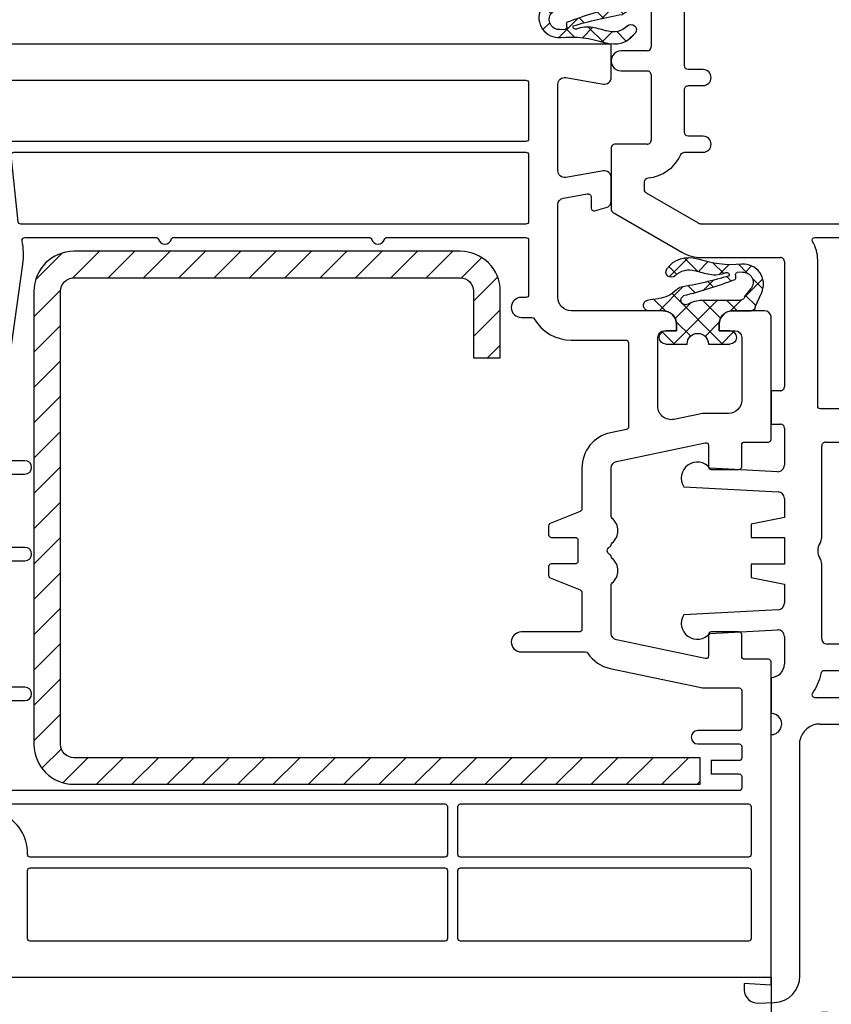
# Model space of a CAD drawing. Units: millimetres. Extents: x -6532 to -4492, y 9189 to 9704.
# Drawn here: x -5752 to -5692, y 9554 to 9628 of the extents above; entities that cross this region are included whole.
import ezdxf

# ---------------------------------------------------------------- set-up
doc = ezdxf.new("R2010")
doc.units = ezdxf.units.MM
doc.linetypes.add('AUSGEZOGEN', pattern=[0])
for name, color, linetype in [('40', 4, 'Continuous'), ('Bemaßung', 1, 'Continuous'), ('Dichtungen', 6, 'AUSGEZOGEN'), ('Stahl', 94, 'Continuous')]:
    doc.layers.add(name, color=color, linetype=linetype)
doc.styles.add('arialn', font='ARIALN.TTF')
doc.dimstyles.new('Bemaßung klein', dxfattribs={"dimtxt": 5, "dimasz": 3.5, "dimexe": 1.5, "dimexo": 0, "dimgap": 1.5, "dimtad": 0, "dimtih": 1, "dimtoh": 1, "dimdsep": 46, "dimtxsty": 'arialn', "dimcen": 0, "dimclrd": 256, "dimclre": 256, "dimclrt": 256, "dimadec": 0, "dimazin": 0, "dimtfac": 1, "dimtmove": 0, "dimatfit": 3, "dimfxl": 1, "dimtolj": 1, "dimarcsym": 0})
pattern_1 = [(45, (3.250522976177308, 4.506808225582063), (-0.8980256121069152, 0.8980256121069154), []), (135, (3.250522976177308, 4.506808225582063), (-0.8980256121069154, -0.8980256121069152), [])]

# ---------------------------------------------------------------- blocks, each defined once
blk = doc.blocks.new('429340')
at = {"layer": 'Dichtungen'}
h = blk.add_hatch(dxfattribs=at)
h.set_pattern_fill('ANSI37', color=6, scale=0.4)
h.set_pattern_definition(pattern_1)
h.paths.add_polyline_path([(6.501789266196283, 5.727965320167641), (6.501789266196283, 7.327965411381228, 1), (5.501789266196283, 7.327965411381228), (5.501789266196283, 6.528026405851051), (5.000701958936588, 6.528026405850563, -0.4088966952570505), (4.000867337544686, 7.509840425891509), (3.992009964737645, 8.52802392196717, 0.9854576104346027), (3.213238568968165, 8.710720167080204, 0.04273903122897699), (3.078766947056796, 7.868161357053658, -0.1868946131002157), (2.460325886260917, 6.562530352761756, 0.09199068957347405), (2.245826128542657, 6.267363148585944, -0.02932548359311757), (1.3819443358551, 2.568941827028304, -0.618031521881236), (1.153311274895243, 2.844126249667756, 0.152134891832604), (1.286173919917802, 4.026230168110894, 0.03147943349466293), (1.005972532870107, 5.110157328150949, -0.2829198177155063), (1.369858000218548, 6.639166812441172, 0.9142963090349631), (0.8588388897580206, 7.250516784216131, 0.335545260339815), (0.1077714163833097, 4.957683896521696, -0.1058314470285315), (0.5146640528046262, 1.633397702815357, 0.5746403100106012), (2.629076485949576, 0.1342427270351951), (3.702713668281201, 0.6219333565452247, 0.414121745054114), (4.002392797012368, 0.9221584040525643), (4.001361279221777, 2.291658306950588, -0.4248904492231025), (5.000701958936588, 3.327965411863261), (5.501789266196283, 3.327965411863261), (5.501789266196283, 2.527965411381956, 1), (6.501789266196283, 2.527965411381956), (6.501789266196283, 4.127965502595544, -0.9995225964668264)])
h.paths.add_polyline_path([(3.200150592122554, 4.610943045850945), (3.200150592122554, 1.721401464207438, -0.370434592703546), (2.945834833821746, 1.424563113518403), (2.318663685076561, 0.9334575568963475, -0.6520927339840953), (1.10845142252549, 1.581103206813288), (1.138400690830994, 1.973043594355421, -0.4621657636166071), (1.322804905789425, 2.107967714101788, 0.08614167545078284), (1.595945208877454, 2.091722471177785, 0.2823860050740262), (1.678402301219187, 2.156100923191842, 0.02617473223219533), (2.892742017608152, 6.011615339046326, -1.035412542295088), (3.49992244880803, 5.66414020720358, 0.1395439321771806)], flags=16)
for p, q in [((4.000702270227521, 7.528815444979045), (3.992009953767592, 8.528025183009959)), ((5.501789266196283, 6.528026405851051), (5.501789266196283, 7.327965411381228)), ((6.501789266196283, 7.327965411381228), (6.501789266196283, 5.727965320167641)), ((5.000701958936588, 6.528026405851051), (5.501789266196283, 6.528026405851051)), ((3.200150592122554, 4.610943045850945), (3.200150592122554, 1.721063825851161)), ((6.501789266196283, 4.127965502595544), (6.501789266196283, 2.527965411381956)), ((5.501789266196283, 3.327965411863261), (5.000701958936588, 3.327965411863261)), ((5.501789266196283, 2.527965411381956), (5.501789266196283, 3.327965411863261)), ((4.001307719569922, 2.362767054355572), (4.002392872122982, 0.922164175850412)), ((1.108451422524922, 1.581103206812259), (1.138434801875519, 1.973489999118101)), ((2.945834262122844, 1.424562665850317), (2.31866368507599, 0.9334575568955188))]:
    blk.add_line(p, q, dxfattribs=at)
blk.add_lwpolyline([(3.70271366828274, 0.6219333565459237), (2.629076485950463, 0.1342427270355984, -0.5746403100107982), (0.5146640528046191, 1.633397702815273, 0.1057431428855616), (0.1086835412834262, 4.955042488893014)], format="xyb", dxfattribs=at)
for centre, radius, start, end in [((3.601286045127381, 8.613667664554669), 0.40000004, 347.6371095067506, 166.0445496966762), ((8.06550927835815, 7.504291983226722), 5, 166.0444886567267, 175.8266748939636), ((1.084070014536337, 8.013709106584429), 2, 313.4821008543853, 355.8266748939636), ((5.000701958936588, 7.528026405851051), 1.000000000000488, 179.9547913834042, 270), ((6.001789266196283, 7.327965411381228), 0.5, 0, 180), ((1.999256686159242, 5.607517316884696), 2, 124.7648001939779, 199.0407401340304), ((1.086922539510851, 6.92191676040602), 0.40000001, 315.0187217039786, 124.7648154539755), ((2.43086682700141, 5.578853659000742), 1.5, 135.0188742940131, 198.1155997540577), ((-29.68807386343542, 11.77641876701091), 32.40561158973174, 343.4930184282666, 350.2119967124283), ((-34.51397276734315, 15.67430862090077), 38.63456939661538, 339.5188457472195, 345.5162764509259), ((3.148453822122974, 5.836940975850666), 1, 133.4821008543853, 154.505279540046), ((3.202382192122968, 5.848449915851234), 0.34999999, 328.2242126500054, 152.2142944300365), ((5.200150592122554, 4.610943045850945), 2, 148.2240600600212, 180), ((6.502171280188122, 4.927965411381592), 0.7999999999952352, 90.02735973787495, 269.972640262125), ((-7.453613275858515, 2.345125469246341), 8.89999962, 10.88792336398734, 18.1156150139945), ((-0.6778242962191143, 3.64845362095366), 2, 336.2865439740086, 10.8878928440269), ((5.000701958936588, 2.327965411863261), 1, 90, 178.005610041787), ((1.336425763766783, 2.763693103262995), 0.2, 156.2863608639849, 283.1553946840048), ((6.001789266196283, 2.527965411381956), 0.5, 180, 0), ((1.856271370395007, 1.523960179518326), 0.75, 175.630359658355, 308.0626739961366), ((1.287998171813342, 1.962061942214859), 0.15000001, 76.7233954740052, 175.6305533740457), ((1.506172083364618, 2.886669514657115), 0.80000001, 256.7232505139982, 276.4430974620119), ((1.584723568328627, 2.191090850370529), 0.1, 276.4430974620119, 339.5188457472195), ((2.900151362122415, 1.721063825851161), 0.29999942, 278.7588653600227, 0), ((3.702393642122843, 0.9219324258501729), 0.29999924, 270.0611206607314, 0.04443358999103612)]:
    blk.add_arc(centre, radius, start, end, dxfattribs=at)
blk = doc.blocks.new('160065')
for p, q in [((55.00000000000023, -42.35011084033192), (55, -30.49998499999981)), ((33.85000000000005, -41.8999849999999), (33.85000000000002, -34.99998499999981)), ((49.00000000000006, -34.9999849999997), (49, -41.79998499999999)), ((41.00501226143183, -42.19998499999986), (34.15000000000003, -42.19998499999986)), ((48.60000000000002, -42.19998499999997), (42.994987738568, -42.19998499999997)), ((73.90404889496467, -43.82790459736105), (56.24285099322404, -43.82790459736096)), ((20.30000000000001, -44.99998499999981), (29.70000000000002, -44.99998499999981)), ((32.80000000000001, -44.99998499999981), (35.56764123376922, -44.99998499999981)), ((38.07107176623066, -44.99998499999975), (39.5, -44.99998499999981)), ((39.5, -44.99998499999981), (40, -47.49998499999981)), ((41, -44.99998499999981), (43, -44.99998499999981)), ((41, -47.49998499999981), (41, -44.99998499999981)), ((43, -44.99998499999981), (43, -47.49998499999981)), ((44, -47.49998499999981), (44.5, -44.99998499999981)), ((44.5, -44.99998499999981), (45.92892723376929, -44.9999849999997)), ((48.43235776623072, -44.99998499999958), (50.49999999999977, -44.99998499999981)), ((20, -51.19613663392545), (20, -45.29998499999977)), ((30, -45.29998499999977), (30, -45.99998499999981)), ((32.5, -45.99998499999981), (32.5, -45.29998499999977)), ((36.0669560021812, -45.52615295837825), (35.80109399916407, -50.59910601594925)), ((37.20120697690857, -52.5443374406106), (37.57175699792481, -45.4738170395957)), ((46.42824200207514, -45.4738170395957), (46.79879198822624, -52.54433677507086)), ((48.19890495693824, -50.59910517833328), (47.93304299781869, -45.52615295837802)), ((75.9452767581072, -46.97360599876847), (75.90283054900283, -45.75810560395596)), ((30, -45.99998499999981), (32.5, -45.99998499999981)), ((51.49999999999977, -45.99998499999981), (54.19999999999987, -45.99998499999981)), ((55.79951266158753, -46.02790459736093), (74.58549268746947, -46.02790459736092)), ((74.58549268746947, -46.02790459736092), (74.48081070442593, -48.02535582455639)), ((40, -47.49998499999981), (41, -47.49998499999981)), ((43, -47.49998499999981), (44, -47.49998499999981)), ((74.48081070442593, -48.02535582455639), (74.98078542779062, -48.00789632249007)), ((16.62250053987987, -57.84998499740823), (19.59807622631575, -52.69613660800974)), ((0.2999989999996728, -54.99999999999989), (4.199999999999903, -54.99999999999989)), ((4.499999999999915, -55.29999999999973), (4.500000000000341, -57.24998500000038)), ((6.000000000000227, -57.24998500000004), (6, -55.29999999999984)), ((6.300000000000011, -54.99999999999989), (11.19589799999994, -55)), ((11.49589799999993, -55.29999999999995), (11.49589799999981, -57.69998499999986)), ((11.79589799999982, -57.99998499999981), (16.3626929172483, -57.9999849999997))]:
    blk.add_line(p, q)
for points in [[(17.43301199999996, -51.44613700000002), (15.17912568439937, -55.34998493314163, -0.2679492613844525), (14.91931802466343, -55.49998499999981), (14.32223197569215, -55.49998499999981, -0.3877932697182564), (14.02347434153643, -55.22725909090912, 0.2696685006299338), (12.27599072727273, -52.76830272032612, -0.2942385002569153), (12.09999999999991, -52.49513299235889), (12.09999999999988, -51.10000000000002, 1), (10.89999999999998, -51.10000000000002), (10.90000000000003, -52.19999999999993, -0.4142135623730934), (10.60000000000002, -52.49999999999989), (7.399999999999864, -52.49999999999989, -0.4142135623730997), (7.099999999999909, -52.19999999999993), (7.099999999999881, -51.10000000000002, 1), (5.899999999999977, -51.10000000000002), (5.900000000000034, -52.19999999999993, -0.4142135623730919), (5.600000000000023, -52.49999999999989), (0.2999999999999545, -52.49999999999989, -0.4142135623730951)], [(17.50000000000006, -24.80000000000007), (17.5, -51.19613700000002, -0.1316524975873961), (17.43301270189224, -51.44613700000002)], [(18.8034482760965, -42.88921791221662, -0.5840449202156381), (18.50000000000003, -42.71804999999983), (18.49999999999994, -32.14573599999983, -0.6016917476921952)], [(31.34999999999999, -32.69998499999986), (31.35000000000002, -42.29998499999999, -0.4142135623730951), (31.14999999999998, -42.49998500000004), (20.19999999999993, -42.49998499999981, 0.1367491061229965), (18.80344827269641, -42.88921818507333)], [(51.09583334067662, -33.87803331844839, 0.2614677506525243), (51, -34.04876499999989), (50.99999999999994, -41.97879114741625, 0.3577966269332564), (51.2414634146329, -42.27302484395295, -0.1044327795086566), (52.68500000000006, -42.89100204732893, 0.6074098579886978), (53.00000000000011, -42.72737136560943), (53, -32.19998499999986, 0.4142135623730951), (52.79999999999995, -31.99998499999981), (52.34165199999995, -31.99998499999981, 0.3899832930554389), (52.14234765345338, -32.18331834323726)]]:
    blk.add_lwpolyline(points, format="xyb")
for centre, radius, start, end in [((34.15000000000001, -41.8999849999999), 0.2999999999999545, 180, 270.0000000000054), ((48.60000000000002, -41.79998499999999), 0.3999999999999773, 270, 0), ((41.00501226143192, -42.9999849999998), 0.7999999999999473, 56.44269983680365, 90.00000000000661), ((42.00000000002495, -41.49998399999993), 1.000000999986195, 236.4426998356042, 303.5573001620039), ((42.99498773861367, -42.99998499998616), 0.7999999999861913, 90.00000000327115, 123.557300166469), ((56.50000000000023, -42.35011084033192), 1.499999999999996, 180, 260.1288719655234), ((73.90404889496472, -45.82790459736098), 1.999999999999929, 2.000000000000608, 90.00000000000118), ((20.29999999999995, -45.29998499999977), 0.2999999999999545, 89.99999999998914, 180), ((29.70000000000005, -45.29998499999977), 0.2999999999999545, 0, 90.00000000000541), ((32.79999999999995, -45.29998499999977), 0.2999999999999545, 89.99999999998914, 180), ((35.56764123376922, -45.49998499999981), 0.5, 357.00000226549, 90), ((38.07107176623059, -45.49998499999971), 0.4999999999999605, 89.99999999999186, 177.0000020330576), ((45.9289272337693, -45.49998499999971), 0.5000000000000142, 2.999997966942047, 90.0000000000016), ((48.43235776623067, -45.49998499999958), 0.5000000000000024, 89.99999999999349, 182.9999977345101), ((50.49999999999977, -45.99998499999981), 1, 0, 90), ((54.99999999998606, -45.99998499999958), 0.7999999999861842, 358.0000000000123, 180.0000000000163), ((74.94588593108811, -47.00850549547097), 1, 272, 1.999999999999997), ((36.55209299999279, -51.53505499998995), 1.199999999988574, 128.7433169098096, 302.7468555919042), ((47.4479070000001, -51.53505499999926), 1.200000000000773, 237.253085660772, 51.25674699424582), ((17.00000000000002, -51.19613663392545), 2.999999999999975, 330.0000005715229, 0), ((4.19999999999996, -55.29999999999984), 0.2999999999999545, 2.17125866254609e-11, 90.00000000001086), ((6.299999999999962, -55.29999999999985), 0.2999999999999616, 89.99999999999051, 179.9999999999987), ((11.19589799999997, -55.29999999999995), 0.2999999999999545, 0, 90.00000000000541), ((5.250000000000284, -57.24998500000027), 0.7499999999999432, 180.0000000000087, 1.73700693003674e-11), ((11.79589799999977, -57.69998499999986), 0.2999999999999545, 180, 270.0000000000109), ((16.36269291724838, -57.69998499999974), 0.2999999999999545, 269.9999999999844, 330.0000005715054)]:
    blk.add_arc(centre, radius, start, end)
at = {"color": 7, "xscale": -1}
blk.add_blockref('429340', (4.001789266196283, -63.42796541186271), dxfattribs=at)
blk = doc.blocks.new('*D85')
at = {"layer": 'Bemaßung', "lineweight": -2, "transparency": 16777216}
for p, q in [((-5688.100309792178, 9559.280970709844), (-5688.100309792178, 9549.629908525587)), ((-5696.100309792178, 9556.280970709844), (-5696.100309792178, 9549.629908525587)), ((-5699.600309792178, 9551.129908525587), (-5703.100309792178, 9551.129908525587)), ((-5696.100309792178, 9551.129908525587), (-5694.949218386994, 9551.129908525587)), ((-5688.100309792178, 9551.129908525587), (-5689.251401197363, 9551.129908525587)), ((-5684.600309792178, 9551.129908525587), (-5681.100309792178, 9551.129908525587))]:
    blk.add_line(p, q, dxfattribs=at)
at = {"layer": 'Bemaßung', "transparency": 16777216}
for points in [[(-5699.600309792178, 9551.71324185892), (-5699.600309792178, 9550.546575192253), (-5696.100309792178, 9551.129908525587)], [(-5684.600309792178, 9551.71324185892), (-5684.600309792178, 9550.546575192253), (-5688.100309792178, 9551.129908525587)]]:
    blk.add_solid(points, dxfattribs=at)
at = {"layer": 'Defpoints', "color": 0, "transparency": 16777216}
for p in [(-5688.100309792178, 9559.280970709844), (-5696.100309792178, 9556.280970709844), (-5688.100309792178, 9551.129908525587)]:
    blk.add_point(p, dxfattribs=at)
at = {"layer": 'Bemaßung', "transparency": 16777216, "insert": (-5692.100309792178, 9551.129908525587), "char_height": 5, "attachment_point": 5, "style": 'arialn'}
blk.add_mtext('\\A1;8', dxfattribs=at)
blk = doc.blocks.new('*D90')
at = {"layer": 'Bemaßung', "lineweight": -2, "transparency": 16777216}
for p, q in [((-5761.100309792178, 9557.280970709846), (-5761.100309792178, 9541.986282725458)), ((-5696.100309792178, 9556.280970709842), (-5696.100309792178, 9541.986282725458)), ((-5757.600309792178, 9543.486282725458), (-5733.064156995452, 9543.486282725458)), ((-5699.600309792178, 9543.486282725458), (-5724.136462588905, 9543.486282725458))]:
    blk.add_line(p, q, dxfattribs=at)
at = {"layer": 'Bemaßung', "transparency": 16777216}
for points in [[(-5757.600309792178, 9544.069616058792), (-5757.600309792178, 9542.902949392124), (-5761.100309792178, 9543.486282725458)], [(-5699.600309792178, 9544.069616058792), (-5699.600309792178, 9542.902949392124), (-5696.100309792178, 9543.486282725458)]]:
    blk.add_solid(points, dxfattribs=at)
at = {"layer": 'Defpoints', "color": 0, "transparency": 16777216}
for p in [(-5761.100309792178, 9557.280970709846), (-5696.100309792178, 9556.280970709842), (-5696.100309792178, 9543.486282725458)]:
    blk.add_point(p, dxfattribs=at)
at = {"layer": 'Bemaßung', "transparency": 16777216, "insert": (-5728.600309792178, 9543.486282725458), "char_height": 5, "attachment_point": 5, "style": 'arialn'}
blk.add_mtext('\\A1;65', dxfattribs=at)
blk = doc.blocks.new('*D174')
at = {"layer": 'Bemaßung', "lineweight": -2, "transparency": 16777216}
for p, q in [((-5766.099806286435, 9581.655071463205), (-5766.099806286435, 9534.26769789295)), ((-5682.100309792178, 9556.280970709844), (-5682.100309792178, 9534.26769789295)), ((-5762.599806286435, 9535.76769789295), (-5728.529798830576, 9535.76769789295)), ((-5685.600309792178, 9535.76769789295), (-5719.670317248037, 9535.76769789295))]:
    blk.add_line(p, q, dxfattribs=at)
at = {"layer": 'Bemaßung', "transparency": 16777216}
for points in [[(-5762.599806286435, 9536.351031226284), (-5762.599806286435, 9535.184364559616), (-5766.099806286435, 9535.76769789295)], [(-5685.600309792178, 9536.351031226284), (-5685.600309792178, 9535.184364559616), (-5682.100309792178, 9535.76769789295)]]:
    blk.add_solid(points, dxfattribs=at)
at = {"layer": 'Defpoints', "color": 0, "transparency": 16777216}
for p in [(-5766.099806286435, 9581.655071463205), (-5682.100309792178, 9556.280970709844), (-5682.100309792178, 9535.76769789295)]:
    blk.add_point(p, dxfattribs=at)
at = {"layer": 'Bemaßung', "transparency": 16777216, "insert": (-5724.100058039307, 9535.76769789295), "char_height": 5, "attachment_point": 5, "style": 'arialn'}
blk.add_mtext('\\A1;84', dxfattribs=at)
blk = doc.blocks.new('*D92')
at = {"layer": 'Bemaßung', "lineweight": -2, "transparency": 16777216}
for p, q in [((-5781.100309792178, 9611.280970709844), (-5781.100309792178, 9652.774123589987)), ((-5714.100309792178, 9630.280970709844), (-5714.100309792178, 9652.774123589987)), ((-5777.600309792178, 9651.274123589987), (-5752.04710378945, 9651.274123589987)), ((-5717.600309792178, 9651.274123589987), (-5743.153515794907, 9651.274123589987))]:
    blk.add_line(p, q, dxfattribs=at)
at = {"layer": 'Bemaßung', "transparency": 16777216}
for points in [[(-5777.600309792178, 9651.85745692332), (-5777.600309792178, 9650.690790256653), (-5781.100309792178, 9651.274123589987)], [(-5717.600309792178, 9651.85745692332), (-5717.600309792178, 9650.690790256653), (-5714.100309792178, 9651.274123589987)]]:
    blk.add_solid(points, dxfattribs=at)
at = {"layer": 'Defpoints', "color": 0, "transparency": 16777216}
for p in [(-5781.100309792178, 9651.274123589987), (-5714.100309792178, 9630.280970709844), (-5781.100309792178, 9611.280970709844)]:
    blk.add_point(p, dxfattribs=at)
at = {"layer": 'Bemaßung', "transparency": 16777216, "insert": (-5747.600309792178, 9651.274123589987), "char_height": 5, "attachment_point": 5, "style": 'arialn'}
blk.add_mtext('\\A1;67', dxfattribs=at)
blk = doc.blocks.new('*D93')
at = {"layer": 'Bemaßung', "lineweight": -2, "transparency": 16777216}
for p, q in [((-5781.100309792178, 9611.280970709844), (-5781.100309792178, 9661.62148192962)), ((-5583.100309792178, 9611.280970709844), (-5583.100309792178, 9661.62148192962)), ((-5777.600309792178, 9660.12148192962), (-5687.942056040473, 9660.12148192962)), ((-5586.600309792178, 9660.12148192962), (-5676.258563543884, 9660.12148192962))]:
    blk.add_line(p, q, dxfattribs=at)
at = {"layer": 'Bemaßung', "transparency": 16777216}
for points in [[(-5777.600309792178, 9660.704815262954), (-5777.600309792178, 9659.538148596286), (-5781.100309792178, 9660.12148192962)], [(-5586.600309792178, 9660.704815262954), (-5586.600309792178, 9659.538148596286), (-5583.100309792178, 9660.12148192962)]]:
    blk.add_solid(points, dxfattribs=at)
at = {"layer": 'Defpoints', "color": 0, "transparency": 16777216}
for p in [(-5583.100309792178, 9660.12148192962), (-5781.100309792178, 9611.280970709844), (-5583.100309792178, 9611.280970709844)]:
    blk.add_point(p, dxfattribs=at)
at = {"layer": 'Bemaßung', "transparency": 16777216, "insert": (-5682.100309792178, 9660.12148192962), "char_height": 5, "attachment_point": 5, "style": 'arialn'}
blk.add_mtext('\\A1;198', dxfattribs=at)
blk = doc.blocks.new('A$C6F842D93')
at = {"layer": 'Dichtungen'}
h = blk.add_hatch(dxfattribs=at)
h.set_pattern_fill('ANSI37', color=6, scale=0.4)
h.set_pattern_definition(pattern_1)
h.paths.add_polyline_path([(6.501789266196283, 5.727965320167641), (6.501789266196283, 7.327965411381228, 1), (5.501789266196283, 7.327965411381228), (5.501789266196283, 6.528026405851051), (5.000701958936588, 6.528026405850563, -0.4088966952570505), (4.000867337544686, 7.509840425891509), (3.992009964737645, 8.52802392196717, 0.9854576104346027), (3.213238568968165, 8.710720167080204, 0.04273903122897699), (3.078766947056796, 7.868161357053658, -0.1868946131002157), (2.460325886260917, 6.562530352761756, 0.09199068957347405), (2.245826128542657, 6.267363148585944, -0.02932548359311757), (1.3819443358551, 2.568941827028304, -0.618031521881236), (1.153311274895243, 2.844126249667756, 0.152134891832604), (1.286173919917802, 4.026230168110894, 0.03147943349466293), (1.005972532870107, 5.110157328150949, -0.2829198177155063), (1.369858000218548, 6.639166812441172, 0.9142963090349631), (0.8588388897580206, 7.250516784216131, 0.335545260339815), (0.1077714163833097, 4.957683896521696, -0.1058314470285315), (0.5146640528046262, 1.633397702815357, 0.5746403100106012), (2.629076485949576, 0.1342427270351951), (3.702713668281201, 0.6219333565452247, 0.414121745054114), (4.002392797012368, 0.9221584040525643), (4.001361279221777, 2.291658306950588, -0.4248904492231025), (5.000701958936588, 3.327965411863261), (5.501789266196283, 3.327965411863261), (5.501789266196283, 2.527965411381956, 1), (6.501789266196283, 2.527965411381956), (6.501789266196283, 4.127965502595544, -0.9995225964668264)])
h.paths.add_polyline_path([(3.200150592122554, 4.610943045850945), (3.200150592122554, 1.721401464207438, -0.370434592703546), (2.945834833821746, 1.424563113518403), (2.318663685076561, 0.9334575568963475, -0.6520927339840953), (1.10845142252549, 1.581103206813288), (1.138400690830994, 1.973043594355421, -0.4621657636166071), (1.322804905789425, 2.107967714101788, 0.08614167545078284), (1.595945208877454, 2.091722471177785, 0.2823860050740262), (1.678402301219187, 2.156100923191842, 0.02617473223219533), (2.892742017608152, 6.011615339046326, -1.035412542295088), (3.49992244880803, 5.66414020720358, 0.1395439321771806)], flags=16)
for p, q in [((4.000702270227521, 7.528815444979045), (3.992009953767592, 8.528025183009959)), ((5.501789266196283, 6.528026405851051), (5.501789266196283, 7.327965411381228)), ((6.501789266196283, 7.327965411381228), (6.501789266196283, 5.727965320167641)), ((5.000701958936588, 6.528026405851051), (5.501789266196283, 6.528026405851051)), ((3.200150592122554, 4.610943045850945), (3.200150592122554, 1.721063825851161)), ((6.501789266196283, 4.127965502595544), (6.501789266196283, 2.527965411381956)), ((5.501789266196283, 3.327965411863261), (5.000701958936588, 3.327965411863261)), ((5.501789266196283, 2.527965411381956), (5.501789266196283, 3.327965411863261)), ((4.001307719569922, 2.362767054355572), (4.002392872122982, 0.922164175850412)), ((1.108451422524922, 1.581103206812259), (1.138434801875519, 1.973489999118101)), ((2.945834262122844, 1.424562665850317), (2.31866368507599, 0.9334575568955188))]:
    blk.add_line(p, q, dxfattribs=at)
blk.add_lwpolyline([(3.70271366828274, 0.6219333565459237), (2.629076485950463, 0.1342427270355984, -0.5746403100107982), (0.5146640528046191, 1.633397702815273, 0.1057431428855616), (0.1086835412834262, 4.955042488893014)], format="xyb", dxfattribs=at)
for centre, radius, start, end in [((3.601286045127381, 8.613667664554669), 0.40000004, 347.6371095067506, 166.0445496966762), ((8.06550927835815, 7.504291983226722), 5, 166.0444886567267, 175.8266748939636), ((1.084070014536337, 8.013709106584429), 2, 313.4821008543853, 355.8266748939636), ((5.000701958936588, 7.528026405851051), 1.000000000000488, 179.9547913834042, 270), ((6.001789266196283, 7.327965411381228), 0.5, 0, 180), ((1.999256686159242, 5.607517316884696), 2, 124.7648001939779, 199.0407401340304), ((1.086922539510851, 6.92191676040602), 0.40000001, 315.0187217039786, 124.7648154539755), ((2.43086682700141, 5.578853659000742), 1.5, 135.0188742940131, 198.1155997540577), ((-29.68807386343542, 11.77641876701091), 32.40561158973174, 343.4930184282666, 350.2119967124283), ((-34.51397276734315, 15.67430862090077), 38.63456939661538, 339.5188457472195, 345.5162764509259), ((3.148453822122974, 5.836940975850666), 1, 133.4821008543853, 154.505279540046), ((3.202382192122968, 5.848449915851234), 0.34999999, 328.2242126500054, 152.2142944300365), ((5.200150592122554, 4.610943045850945), 2, 148.2240600600212, 180), ((6.502171280188122, 4.927965411381592), 0.7999999999952352, 90.02735973787495, 269.972640262125), ((-7.453613275858515, 2.345125469246341), 8.89999962, 10.88792336398734, 18.1156150139945), ((-0.6778242962191143, 3.64845362095366), 2, 336.2865439740086, 10.8878928440269), ((5.000701958936588, 2.327965411863261), 1, 90, 178.005610041787), ((1.336425763766783, 2.763693103262995), 0.2, 156.2863608639849, 283.1553946840048), ((6.001789266196283, 2.527965411381956), 0.5, 180, 0), ((1.856271370395007, 1.523960179518326), 0.75, 175.630359658355, 308.0626739961366), ((1.287998171813342, 1.962061942214859), 0.15000001, 76.7233954740052, 175.6305533740457), ((1.506172083364618, 2.886669514657115), 0.80000001, 256.7232505139982, 276.4430974620119), ((1.584723568328627, 2.191090850370529), 0.1, 276.4430974620119, 339.5188457472195), ((2.900151362122415, 1.721063825851161), 0.29999942, 278.7588653600227, 0), ((3.702393642122843, 0.9219324258501729), 0.29999924, 270.0611206607314, 0.04443358999103612)]:
    blk.add_arc(centre, radius, start, end, dxfattribs=at)
blk = doc.blocks.new('A$C29E82539')
at = {"layer": 'Dichtungen'}
h = blk.add_hatch(dxfattribs=at)
h.set_pattern_fill('ANSI37', color=6, scale=0.3)
h.set_pattern_definition([(45, (3.25003196509806, 4.793427479231468), (-0.6735192090801864, 0.6735192090801865), []), (135, (3.25003196509806, 4.793427479231468), (-0.6735192090801865, -0.6735192090801864), [])])
h.paths.add_polyline_path([(3.983192661912174, 4.259890349147909), (5.293324651064495, 5.006608517811789, 0.2002866753109449), (6.456490148105191, 7.003253193192771, 0.0916304274949768), (6.364550912456487, 8.818146313656358, 0.4163906936815573), (5.15319838752611, 9.558009644160297, -0.05352693390641443), (2.75956342682256, 9.043105744564517, 0.3762911248472103), (2.499467540350452, 8.745105774810808), (2.499461648263953, 6.230360258975691, -0.4235539776054565), (1.499966734166264, 5.198581072501796), (0.9999908261725066, 5.198581072501838), (0.9999908261725068, 5.728634439661619, 1), (-9.173827493214048e-06, 5.728634439661619), (-9.173827493214048e-06, 4.378048037656468, -0.9995240896549589), (2.083513209072407e-05, 2.778048219225921), (-8.564856887716132e-06, 1.118459458233917, 1), (0.9999914349862031, 1.118441743008335), (1.000007025771993, 1.998520078032016), (1.499888374745807, 1.998550571739515, -0.4146677234951578), (2.499996665251195, 0.999991602478985), (2.499996665251271, 0.03687409296799382), (2.536879155739371, -8.39752101500224e-06), (2.799996665251457, -8.39752209458311e-06, 0.4142135623730945), (3.499996665251444, 0.699991602477894), (3.499996665251274, 2.104472519164119), (3.499996665252183, 3.403761297209584, -0.2627337764963503)])
h.paths.add_polyline_path([(4.000075215428296, 5.723753789845432), (4.000075215427418, 7.228173437759324, -0.3193238620671619), (4.335955865429385, 7.700470842958039, 0.01171885168069459), (4.511553892087571, 7.766140766223316, 0.213235096116336), (4.795320994761796, 8.059190052891768), (4.896128900282436, 8.44869361055519, -0.833468935781193), (5.484777038174423, 8.406181617519891, -0.07245030874902798), (5.42999561650648, 6.86727878357144, -0.2276371061485217), (4.712431295428365, 5.813586904530897), (4.307702173165226, 5.555182030739164, -0.5923219238389604)], flags=16)
for p, q in [((2.499461499334757, 6.166797202373345), (2.499467540350452, 8.745105774496551)), ((4.896128900280928, 8.448693610553164), (4.795320855428145, 8.059189514531681)), ((4.000075215428296, 7.228173437759324), (4.000075215428296, 5.723753789845432)), ((-9.173827493214048e-06, 4.37804803765539), (-9.173827493214048e-06, 5.728634439661619)), ((0.9999908261725068, 5.728634439661619), (0.9999908261725068, 5.198581072501838)), ((0.9999908261725068, 5.198581072501838), (1.499966734166264, 5.198581072501838)), ((4.307702173166035, 5.555182030739161), (4.71243129542836, 5.813586904530894)), ((3.983192661942667, 4.259890349165289), (5.293324651063813, 5.006608517811401)), ((3.499996665251274, 2.104472519164119), (3.499996665252183, 3.403811898520871)), ((-8.564857125747949e-06, 1.118459458233701), (2.083513209072407e-05, 2.778048219224729)), ((1.000007025771993, 1.998520078032016), (0.9999914349855317, 1.118441743008589)), ((1.499888375204137, 1.998550571739543), (1.000007025771993, 1.998520078032016)), ((3.499996665251274, 2.104472519164119), (3.499996665251274, 0.699991602477894)), ((2.499996665251274, -8.397521014558151e-06), (2.499996665251274, 0.9999916024789854)), ((2.499996665251274, 0.0368740929679916), (2.536879155739371, -8.397521014558151e-06)), ((2.799996665251456, -8.397521014558151e-06), (2.499996665251274, -8.397521014558151e-06))]:
    blk.add_line(p, q, dxfattribs=at)
for centre, radius, start, end in [((2.799466781912997, 8.745771403708204), 0.2999999799998848, 94.46398512974307, 180.1271259282208), ((1.5583889330901, 20.44810858523851), 11.46808222677948, 276.095392553442, 288.2679987816535), ((5.391680485672623, 8.586883731608395), 0.9999796243754708, 13.36960250208697, 103.7972565641805), ((5.186559552681501, 8.373526888221022), 0.299999999999015, 6.248975352656892, 165.4895994913919), ((0.1750587337428442, 7.824768983053218), 5.341455712063262, 349.6735489383389, 6.248975352973367), ((1.500429304112004, 7.661963324149838), 4.999643799910944, 352.4325154102748, 13.37043822952689), ((4.500075215429206, 7.228173437759324), 0.5000000000017876, 109.1619065691712, 180), ((3.023001065437711, 11.47885008452795), 3.999999999993449, 289.1619065689893, 291.8475646998991), ((4.325484196848265, 8.230230907332952), 0.5000015905590802, 291.8476913935903, 339.9962532448727), ((3.973972541416515, 7.087654064571325), 1.472606009654387, 300.0968982528835, 351.393364100739), ((3.482649195429076, 7.39856500453061), 3.000000239999453, 307.1251792900354, 352.4336242699956), ((0.4999908261725068, 5.728634439661619), 0.5, 0, 180), ((1.499966734166264, 6.198581072501838), 1.000000000000043, 270, 358.1786116317637), ((4.200075215428114, 5.723753789845432), 0.1999999999998181, 180, 302.5567558760355), ((-0.0003749882198462728, 3.578048121298707), 0.799999999995371, 270.0283487605561, 89.97380047315433), ((4.499996664932041, 3.403786603996195), 1.000000000000075, 121.118113465239, 180), ((1.501436495922462, 0.9999916024789854), 0.9985601693287331, 0, 90.08882871717354), ((0.4999914350646577, 1.118450600621145), 0.5000000000000027, 179.9989849923679, 359.9989849923679), ((2.799996665251456, 0.699991602477894), 0.6999999999999884, 270, 0)]:
    blk.add_arc(centre, radius, start, end, dxfattribs=at)
blk = doc.blocks.new('150030 beschnitten')
blk.add_lwpolyline([(55.00000000000183, -84.99999999999967), (31.35000000000099, -84.99999999999932, -0.4142135623730951), (31.15000000000111, -84.79999999999927), (31.15000000000134, -82.9999999999992, 0.4142135623732282), (30.95000000000135, -82.79999999999927), (29.29999985058583, -82.79999999999927, -0.4142137811857409), (29.10000000000144, -82.59999999999945), (29.10000000000099, -80.49999999999909, -0.414213562373095), (29.30000000000081, -80.29999999999927), (30.90000000000026, -80.29999999999927, 0.4763254750605381), (31.09571718723754, -80.0588322623903), (29.69446446118292, -73.39708065597563, 0.3547148198586826), (29.20517149308944, -72.9999999999992), (25.57238052947821, -72.9999999999992, 0.2216708542871486), (25.41918331098162, -73.07142857142776, -0.4667024533163402), (23.5796771537577, -73.07006873633475, 0.1987982368651764), (23.44408511400673, -72.9992067628616, -0.2442144349082689), (23.28867513453889, -72.89999999999804), (23.25980762108145, -72.85000000000127, 0.5773502691912882), (22.74019237881078, -72.84999999999957), (22.71132486535078, -72.89999999999986, -0.2442144348245365), (22.55591488594484, -72.99920676285615, 0.198798236787161), (22.42032284625384, -73.07006873632497, -0.4667024533156379), (20.58081668904714, -73.07142857142674, 0.2216708542850983), (20.42761947055152, -72.99999999999932), (16.79482850680074, -72.99999999999977, 0.3547148198452844), (16.30553553870794, -73.39708065597608), (14.90428281265355, -80.05883226238893, 0.4763254752305766), (15.1000000000019, -80.29999999999927), (16.70000000000135, -80.29999999999927, -0.4142135623726955), (16.90000000000163, -80.49999999999955), (16.90000000000123, -82.60000014941397, -0.4142137811858574), (16.70000000000135, -82.79999999999927), (15.05000000000172, -82.79999999999905, 0.4142135623729619), (14.85000000000184, -82.99999999999909), (14.85000000000161, -84.79999999999939, -0.4142135623729619), (14.65000000000163, -84.99999999999955), (5.456422004873218, -84.99999999999932, -0.3888790387195832), (5.000000000001819, -84.50190199999906), (5.000000000001876, -82.09999925292414, -0.4142137811862736), (6.000000000001364, -81.09999999999945), (6.500000000001364, -81.09999999999945), (6.500000000001364, -82.29999999999927, 0.414213562373095), (7.000000000001364, -82.79999999999927), (11.7000000000013, -82.79999999999973, 0.414213562373095), (12.7000000000013, -81.79999999999973), (12.70000000000113, -80.0791933532455, -0.05187662925635581), (12.74711094038975, -79.62634823954158), (13.15107665443048, -77.70583868804715, 0.4763254750611074), (12.17249071824364, -76.5), (7.000000000001364, -76.49999999999955, 0.414213562373095), (6.500000000001364, -76.99999999999955), (6.500000000001364, -77.89999999999964), (5.999999252926045, -77.89999999999941, -0.41421378118654), (5.000000000001364, -76.89999999999918), (4.999999999999545, -69.99951347381011, 0.4142135623729619), (3.999999999999545, -68.99951347381011), (-2.964216356117049, -68.99951347381011, 0.3653309656160019), (-3.457031662202269, -69.41505594550108), (-3.764262993118848, -71.20777123584458, 0.4648462902900748), (-3.517855340076324, -71.49999999999955), (-2.699999999998738, -71.49999999999932, -0.4931454260310089), (-2.506814834741078, -71.75176380901985), (-2.741979294922203, -72.62940952255076, -0.3394542588634029), (-3.22494220806675, -72.99999999999955), (-5.000300997436, -72.99999999999943, -0.4648462902899343), (-5.493116303520935, -72.41554247169006), (-5.007819659381028, -69.5838042120954, 0.4648804124056276), (-5.50069108284805, -68.9993466869355), (-11.99989813759407, -69.0000761239063, 0.4648121690639169), (-12.49265732629755, -69.58453364906654), (-12.00748569135078, -72.41554247169006, -0.4648462902897936), (-12.500300997436, -72.99999999999955), (-14.99999999999892, -72.99999999999955), (-15.00000074799743, -7.775488326397863, -0.3394542620607144), (-11.29409597350957, -2.945859137611933), (-0.2999999999991587, -4.547473508864641e-13), (0, 0), (4.547473508864641e-13, -0.3429704405334633, -0.3056146845808849), (-0.3124999999994316, -0.8064828459773707, 0.6741998624630747), (-0.3124999999994884, -1.36269773250956, -0.3056146845805767), (5.115907697472721e-13, -1.826210137953012), (1.364242052659392e-12, -2.900000747074955, -0.4142135623729619), (-0.9999992529236579, -3.899999999999636), (-1.49999999999892, -3.899999999999636), (-1.499999999998977, -2.990114239672039, 0.493145426031274), (-1.87764571352983, -2.700336491785265), (-3.647047612755728, -3.174446301768739, 0.339454258863276), (-5.499999999999432, -5.589260867490111), (-5.499999999999545, -5.900001867687479, 0.414213562373095), (-3.000001867686819, -8.400000000000205), (-1.999999626461261, -8.399999999999636, 0.4142135623733614), (-1.499999999998863, -7.900000373536841), (-1.49999999999892, -7.099999999999454), (-0.999999252923601, -7.099999999999, -0.414213562373095), (1.4210854715202e-12, -8.099999252924135), (1.080024958355352e-12, -14.99999999999955), (-2.120097003295825, -22.91230869549918, 0.5373193833855956), (1.195199667070654, -26.65957014412527), (13.00000000000136, -25.00051399999938), (19.00501256278187, -25.00051399999666, -0.1474768247958698), (19.44722920153129, -25.13384733335283, 0.3015152148968276), (20.55278262425708, -25.13383948881847, -0.1474741301615641), (20.99498893157255, -25.0004998801727), (41.43853548221341, -24.99999410366627, 0.3394473192071139), (42.40443652941883, -24.25881329435879), (43.00968409163397, -21.99999999999955), (41.99997013754637, -21.99999999999955, -0.5035710859593381), (41.52159899988379, -21.35453200038512), (41.76400693979394, -20.44985461371607, -0.3717063505381327), (42.31534669722845, -19.99999999999989), (46.00000000000108, -19.99999999999955), (46.00000000000108, -20.49999999999955), (44.70000000000118, -25.34996599999931), (44.70000000000118, -26.00000074707486, 0.414213562373095), (45.6999992529262, -26.99999999999977), (51.30000000000121, -26.99999999999955, 0.414213562373095), (52.30000000000121, -25.99999999999955), (52.30000000000143, -22.99999999999955, 0.4142135623733947), (51.30000000000086, -21.99999999999909), (50.40192400000115, -21.99999999999955), (50.00000000000108, -20.49999999999955), (50.00000000000108, -19.99999999999955), (54.00000074707623, -19.99999999999909, -0.414213562373095), (55.00000000000125, -20.99999925292423), (55.00000000000183, -84.99999999999967)], format="xyb")
for points in [[(-2.199999999998795, -14.71036446861319), (-2.199999999998624, -10.79999999999973, 0.4142135623729284), (-2.399999999998727, -10.59999999999991), (-3.000001867685569, -10.60000000000036, -0.4142135623731978), (-7.699999999999648, -5.900001867687479), (-7.699999999999079, -5.038714785665888, 0.4931454260318838), (-7.95176380901961, -4.845529620407888), (-10.59528455173313, -5.55385886859267, 0.3394542620608245), (-12.30000074799756, -7.77548829543457), (-12.300000534611, -26.3825127129162, 0.3838640317457822), (-12.12090622726447, -26.58141708969606), (-3.244069883452369, -27.51441018519063, 0.6885158180227132), (-3.07498475965383, -27.18118210684702, -0.2548601231698993), (-4.245133802461055, -22.34290672659381)], [(41.00000000000074, -27.40051399999629, 0.4142135623730117), (40.80000000000075, -27.20051399999647), (34.45000000000107, -27.20051399999716, 0.4142135623730533), (34.25000000000108, -27.4005139999972), (34.25000000000108, -28.99976399999969, -1), (33.25000000000108, -28.99976399999969), (33.25000000000119, -27.4005139999972, 0.4142135623730117), (33.05000000000121, -27.20051399999738), (23.95000000000095, -27.20051399999807, 0.4142135623729704), (23.75000000000119, -27.40051399999811), (23.75000000000119, -28.99976399999969, -1), (22.75000000000119, -28.99976399999969), (22.75000000000108, -27.40051399999857, 0.4142135623730117), (22.55000000000109, -27.20051399999829), (17.45000000000101, -27.2005139999992, 0.4142135623733447), (17.25000000000102, -27.40051399999925), (17.25000000000261, -28.99976399999923, -1), (16.25000000000261, -28.99976400000014), (16.25000000000119, -27.40051399999902, 0.4142135623726788), (16.05000000000098, -27.20051399999898), (13.15383895430858, -27.2005139999992), (1.501380426173625, -28.83815990421181, -0.085342791777583), (-0.2600866346055568, -28.7841598730954, 0.474363653151697), (-0.5000007532481163, -28.98013656741148), (-0.5000005544583246, -38.82922592865725, 0.3316792623934636), (-0.3571434106161746, -39.02088889441427, -0.7453559807985148), (-0.357143391273496, -39.97920373761451, 0.3316792623932592), (-0.5000005273791999, -40.17086670913648), (-0.5000002315211418, -54.82922592564864, 0.331679266568203), (-0.3571430847956663, -55.02088889226513, -0.745355992499757), (-0.3571430654533856, -55.97920373976376, 0.331679266567964), (-0.5000002044420171, -56.17086671214554), (-0.4999999939547592, -66.59951347784681, 0.4142135564614329), (-0.2999999939548843, -66.79951347381007), (3.800000000000978, -66.7995134738103, 0.4142135623730533), (4.000000000000966, -66.59951347381002), (4.000000000000796, -66.24999999999955, -1), (5.500000000000796, -66.24999999999955), (5.500000000000796, -67.05502710094424, 0.2679491924311234), (5.600000000000762, -67.22823218170117, -0.267949192431042), (7.199999999999534, -69.99951347380909), (7.200000000001296, -74.09999999999945, 0.4142135623730949), (7.400000000001342, -74.2999999999995), (13.70516299964254, -74.29999999999882, 0.3547148198586851), (13.90088018687993, -74.14116773760884), (14.15264647909697, -72.94423554227228, -0.3547148198558747), (16.79482850679881, -70.79999999999973), (19.86459340771614, -70.79999999999939, 0.3066784415589529), (20.05028874589317, -70.67427813527024), (20.94961937653409, -68.425951558669, -0.3064577424771474), (21.13515332364284, -68.30022975905752), (21.7998386089335, -68.29969338754131, -0.4144499339013764), (22.00000000000182, -68.49969332242358), (22.00000000000188, -70.29999999999927, 0.4142135623730951), (22.20000000000181, -70.49999999999932), (23.7999999999451, -70.49999999999932, 0.4142135623730951), (23.99999999994515, -70.29999999999927), (23.99999999994515, -68.50000477980132, -0.4142135623730402), (24.19999999994508, -68.30000477980127), (24.86459531963754, -68.30000477980127, -0.3066784415589183), (25.05029065781463, -68.42572664453053), (25.94971125411013, -70.67427813527024, 0.3066784415589773), (26.13540659228721, -70.79999999999939), (28.90000000000157, -70.7999999999995, 0.4142135623731368), (29.10000000000156, -70.59999999999934), (29.10000000000139, -66.24999999999955, -1), (30.60000000000139, -66.24999999999955), (30.60000000000139, -71.0685811529861, 0.2520323257904124), (30.6898547240267, -71.23551832134717, -0.1975725173631408), (31.84507552607357, -72.93340563649622), (33.25288905961253, -79.62634824007023, -0.05187662925635594), (33.30000000000121, -80.07919335377392), (33.30000000000103, -82.59999999999945, 0.4142135623730117), (33.50000000000102, -82.79999999999973), (36.30000000000121, -82.7999999999995, 0.4142135623731368), (36.50000000000108, -82.59999999999945), (36.50000000000114, -79.49976399999969, -1), (37.50000000000136, -79.49976399999969), (37.50000000000148, -82.59999999999945, 0.4142135623730117), (37.70000000000147, -82.79999999999927), (38.55000000000121, -82.7999999999995, 0.4142135623731368), (38.75000000000108, -82.59999999999945), (38.75000000000119, -80.49999999999955), (39.75000000000131, -80.49999999999955), (39.75000000000148, -82.59999999999945, 0.4142135623730117), (39.95000000000147, -82.79999999999927), (40.80000000000126, -82.7999999999995, 0.4142135623730533), (41.00000000000125, -82.59999999999945)], [(46.00000000000108, -29.39999999999964, 0.4142135623725957), (45.80000000000121, -29.19999999999982), (45.6999992529262, -29.19999999999982, -0.2946705149228268), (42.78408974607453, -27.31813084936823, 0.294670514920471), (42.60184535935025, -27.20051399999602), (42.20000000000107, -27.20051399999602, 0.414213562373428), (42.00000000000108, -27.40051399999629), (42.00000000000108, -60.49999999999955, 0.414213562372995), (42.20000000000118, -60.69999999999936), (45.80000000000109, -60.69999999999982, 0.4142135623737443), (46.00000000000125, -60.49999999999955)], [(-7.700000747075592, -28.03056041188302, 0.3838640350353587), (-7.87909505442201, -27.83165603280941), (-12.07909482811976, -27.39021826847829, 0.44522868874567), (-12.30000052077338, -27.58912264984656), (-12.30000007340004, -66.59951347610377, 0.4142135590142487), (-12.10000007340005, -66.7995134738103), (-7.900000747075069, -66.7995134738103, 0.4142135623733448), (-7.700000747075137, -66.59951347381002)], [(-1.49999999999892, -28.6822067490516, 0.3838640350355133), (-1.679094307345451, -28.48330236997799), (-6.67909505442185, -27.95778111512755, 0.4452286853085959), (-6.90000074707541, -28.15668549420116), (-6.900000747075296, -66.59951347381002, 0.414213562373428), (-6.700000747075308, -66.7995134738103), (-1.699999999998795, -66.7995134738103, 0.4142135623732616), (-1.49999999999892, -66.59951347381002)], [(52.30000000000143, -29.39999999999964, 0.414213562373428), (52.10000000000144, -29.19999999999936), (47.00000000000102, -29.19999999999982, 0.4142135623728454), (46.80000000000098, -29.39999999999964), (46.80000000000109, -60.49999999999955, 0.4142135623734945), (47.00000000000108, -60.69999999999982), (52.10000000000184, -60.69999999999936, 0.4142135623725957), (52.30000000000172, -60.49999999999955)], [(46.00000000000108, -61.69999999999936, 0.4142135623728286), (45.80000000000109, -61.49999999999955), (42.20000000000118, -61.49999999999955, 0.414213562372995), (42.00000000000108, -61.69999999999936), (42.00000000000108, -83.29999999999927, 0.414213562372995), (42.20000000000118, -83.49999999999909), (45.80000000000109, -83.49999999999909, 0.4142135623728285), (46.00000000000108, -83.29999999999927)], [(52.30000000000166, -61.69999999999936, 0.4142135623728453), (52.10000000000161, -61.49999999999955), (47.00000000000108, -61.49999999999955, 0.4142135623729117), (46.80000000000098, -61.69999999999936), (46.80000000000109, -83.29999999999927, 0.4142135623728285), (47.00000000000108, -83.49999999999909), (52.10000000000201, -83.49999999999909, 0.4142135623732616), (52.30000000000189, -83.29999999999882)]]:
    blk.add_lwpolyline(points, format="xyb", close=True)
at = {"layer": 'Dichtungen', "color": 0}
for name, p in [('A$C29E82539', (-2.499990826172507, -9.09858107250193)), ('A$C6F842D93', (0.9982107338039441, -84.42802640585114))]:
    blk.add_blockref(name, p, dxfattribs=at)
blk = doc.blocks.new('249031')
at = {"layer": 'Stahl'}
h = blk.add_hatch(dxfattribs=at)
h.set_pattern_fill('ANSI31', color=6, scale=15, style=0)
h.set_pattern_definition([(45, (-245.2611676412289, 957.4873704856063), (-1.325825214724776, 1.325825214724777), [])])
h.paths.add_polyline_path([(33.86497328962062, 1.569301583442666, 0.4142135623730951), (30.86497328962062, 4.569301583442666), (-3.135026710379407, 4.569301583442666, 0.4142135623730951), (-6.135026710379407, 1.569301583442666), (-6.135026710379407, -27.43069841655722, 0.4142135623730951), (-3.135026710379407, -30.43069841655722), (0.8649732896205933, -30.43069841655733), (1.864973289620593, -30.43069841655733), (1.864973289620593, -28.43069841655733), (0.8649732896205933, -28.43069841655733), (-3.135026710379407, -28.43069841655733, -0.4142135623730951), (-4.135026710379407, -27.43069841655733), (-4.135026710379407, 1.56930158344278, -0.4142135623730951), (-3.135026710379407, 2.56930158344278), (30.86497328962051, 2.56930158344278, -0.4142135623730951), (31.86497328962051, 1.56930158344278), (31.86497328962062, -45.43069841655722), (33.86497328962062, -45.43069841655722)])
blk.add_lwpolyline([(-3.135026710379407, -28.43069841655733), (0.8649732896205933, -28.43069841655733), (1.864973289620593, -28.43069841655733), (1.864973289620593, -30.43069841655733), (0.8649732896205933, -30.43069841655733), (-3.135026710379407, -30.43069841655722, -0.414213562373095), (-6.135026710379407, -27.43069841655722), (-6.135026710379407, 1.569301583442666, -0.414213562373095), (-3.135026710379407, 4.569301583442666), (30.86497328962062, 4.569301583442666, -0.414213562373095), (33.86497328962062, 1.569301583442666), (33.86497328962062, -45.43069841655733), (31.86497328962062, -45.43069841655733), (31.86497328962051, 1.56930158344278, 0.414213562373095), (30.86497328962051, 2.56930158344278), (-3.135026710379407, 2.56930158344278, 0.414213562373095), (-4.135026710379407, 1.56930158344278), (-4.135026710379407, -27.43069841655733, 0.414213562373095)], format="xyb", close=True, dxfattribs=at)

msp = doc.modelspace()

# ---------------------------------------------------------------- block references
at = {"rotation": 270}
msp.add_blockref('160065', (-5650.100309792178, 9630.280970709844), dxfattribs=at)
at = {"linetype": 'ByBlock', "xscale": -1, "rotation": 90}
msp.add_blockref('150030 beschnitten', (-5781.097672288081, 9611.286278172689), dxfattribs=at)
at = {"layer": '40', "xscale": -1, "rotation": 90.0000000000012}
msp.add_blockref('249031', (-5746.857821564748, 9604.619729911023), dxfattribs=at)

# ---------------------------------------------------------------- dimensions: what is measured, and where the dimension line sits
at = {"layer": 'Bemaßung'}
for base, p1, p2, picture, middle in [((-5583.100309792178, 9660.12148192962), (-5781.100309792178, 9611.280970709844), (-5583.100309792178, 9611.280970709844), '*D93', (-5682.100309792178, 9660.12148192962)), ((-5781.100309792178, 9651.274123589987), (-5714.100309792178, 9630.280970709844), (-5781.100309792178, 9611.280970709844), '*D92', (-5747.600309792178, 9651.274123589987)), ((-5682.100309792178, 9535.76769789295), (-5766.099806286435, 9581.655071463205), (-5682.100309792178, 9556.280970709844), '*D174', (-5724.100058039307, 9535.76769789295)), ((-5688.100309792178, 9551.129908525587), (-5696.100309792178, 9556.280970709844), (-5688.100309792178, 9559.280970709844), '*D85', (-5692.100309792178, 9551.129908525587)), ((-5696.100309792178, 9543.486282725458), (-5761.100309792178, 9557.280970709846), (-5696.100309792178, 9556.280970709842), '*D90', (-5728.600309792178, 9543.486282725458))]:
    dim = msp.add_linear_dim(base=base, p1=p1, p2=p2, dimstyle='Bemaßung klein', dxfattribs=at)
    dim.commit()
    dim.dimension.update_dxf_attribs({"geometry": picture, "text_midpoint": middle})

doc.saveas('drawing.dxf')
